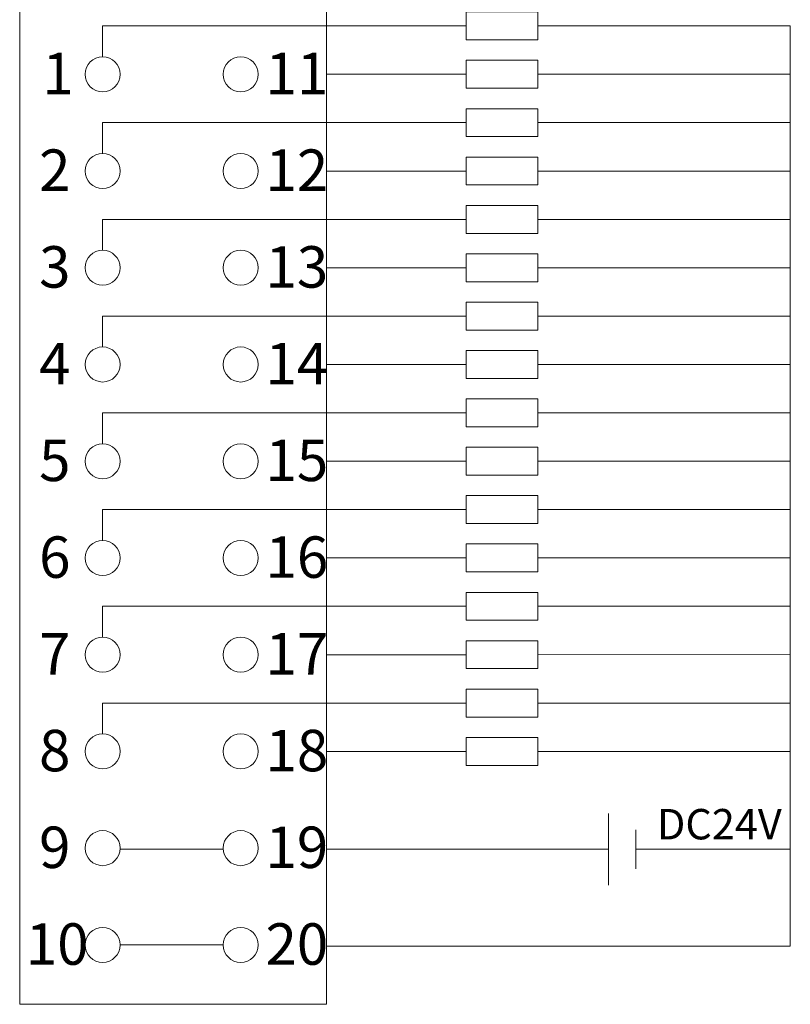
# Model space of a CAD drawing. Units: millimetres. Extents: x 1157 to 1454, y 3840 to 4100.
# Drawn here: x 1241 to 1269, y 3913 to 3949 of the extents above; entities that cross this region are included whole.
import ezdxf

# ---------------------------------------------------------------- set-up
doc = ezdxf.new("R2010")
doc.units = ezdxf.units.MM
doc.layers.get('0').update_dxf_attribs({"lineweight": 18})
doc.layers.add('DIM', color=3, linetype='Continuous', lineweight=13)
doc.styles.add('标准', font='txt', dxfattribs={"width": 0.8})

# ---------------------------------------------------------------- blocks, each defined once
blk = doc.blocks.new('*X16')
at = {"layer": 'DIM', "color": 0}
blk.add_circle((0, 0), 0.634, dxfattribs=at)
blk = doc.blocks.new('*X15')
at = {"layer": 'DIM', "color": 0, "linetype": 'ByBlock', "lineweight": -2}
for p in [(0, 0), (5, 0), (0, -3.5), (5, -3.5), (0, -7), (5, -7), (0, -10.5), (5, -10.5), (0, -14), (5, -14), (0, -17.5), (5, -17.5), (0, -21), (5, -21), (0, -24.5), (5, -24.5), (0, -28), (5, -28), (0, -31.5), (5, -31.5)]:
    blk.add_blockref('*X16', p, dxfattribs=at)
blk = doc.blocks.new('*X18')
at = {"layer": 'DIM', "color": 0}
for p, q in [((-8.974, 0.414), (4.186, 0.414)), ((-8.974, -0.702), (-8.974, 0.414)), ((15.919, 0.415), (6.777, 0.415)), ((-0.874, -1.336), (4.186, -1.336)), ((15.919, -1.335), (6.777, -1.336))]:
    blk.add_line(p, q, dxfattribs=at)
for points in [[(4.186, 0.92), (6.777, 0.92), (6.777, -0.091), (4.186, -0.091)], [(4.186, -0.83), (6.777, -0.83), (6.777, -1.841), (4.186, -1.841)]]:
    blk.add_lwpolyline(points, close=True, dxfattribs=at)
blk = doc.blocks.new('*X17')
at = {"layer": 'DIM', "color": 0, "linetype": 'ByBlock', "lineweight": -2}
for p in [(0, 24.5), (0, 21), (0, 17.5), (0, 14), (0, 10.5), (0, 7), (0, 3.5), (0, 0)]:
    blk.add_blockref('*X18', p, dxfattribs=at)

msp = doc.modelspace()

# ---------------------------------------------------------------- linework, layer by layer
at = {"color": 5, "lineweight": 0}
for p, q in [((1268.813, 3915.404), (1268.813, 3948.696)), ((1263.223, 3918.904), (1268.813, 3918.904)), ((1244.554, 3915.446), (1248.287, 3915.446)), ((1268.813, 3915.404), (1252.021, 3915.404))]:
    msp.add_line(p, q, dxfattribs=at)
at = {"color": 1, "lineweight": 0}
msp.add_line((1262.234, 3918.904), (1252.021, 3918.904), dxfattribs=at)
at = {"layer": 'DIM', "color": 0}
for p, q in [((1262.234, 3917.607), (1262.234, 3920.201)), ((1263.223, 3919.607), (1263.223, 3918.201))]:
    msp.add_line(p, q, dxfattribs=at)
at = {"layer": 'DIM', "color": 1}
msp.add_line((1244.553, 3918.904), (1248.286, 3918.904), dxfattribs=at)
at = {"layer": 'DIM', "color": 0}
msp.add_lwpolyline([(1240.921, 3949.396), (1252.021, 3949.396), (1252.021, 3913.296), (1240.921, 3913.296)], close=True, dxfattribs=at)

# ---------------------------------------------------------------- block references
for name, p in [('*X17', (1252.894, 3923.782)), ('*X15', (1243.921, 3946.946))]:
    msp.add_blockref(name, p, dxfattribs=at)

# ---------------------------------------------------------------- texts
at = {"color": 0, "lineweight": 0, "insert": (1263.983, 3920.363), "char_height": 1.1, "attachment_point": 1, "style": '标准'}
msp.add_mtext_dynamic_manual_height_columns('\\T1.1;DC24V', width=21.22646, gutter_width=11, heights=[1.1], dxfattribs=at)
at = {"layer": 'DIM', "color": 0, "char_height": 1.5, "attachment_point": 1, "style": '标准'}
for s, heights, insert in [('\\T1.1;1', [1.5], (1241.744, 3947.727)), ('\\T1.1;11', [1.5], (1249.817, 3947.727)), ('\\T1.1;2', [1.5], (1241.623, 3944.227)), ('\\T1.1;12', [1.5], (1249.817, 3944.227)), ('\\T1.1;3', [1.5], (1241.623, 3940.727)), ('\\T1.1;13', [1.5], (1249.817, 3940.727)), ('\\T1.1;4', [1.5], (1241.623, 3937.227)), ('\\T1.1;14', [1.5], (1249.817, 3937.227)), ('\\T1.1;5', [1.5], (1241.623, 3933.727)), ('\\T1.1;15', [1.5], (1249.817, 3933.727)), ('\\T1.1;6', [1.5], (1241.623, 3930.227)), ('\\T1.1;16', [1.5], (1249.817, 3930.227)), ('\\T1.1;7', [1.5], (1241.623, 3926.727)), ('\\T1.1;17', [1.5], (1249.817, 3926.727)), ('\\T1.1;8', [1.5], (1241.623, 3923.227)), ('\\T1.1;18', [1.5], (1249.817, 3923.227)), ('\\T1.1;9', [1.5], (1241.623, 3919.727)), ('\\T1.1;19', [1.5], (1249.817, 3919.727)), ('\\T1.1;10', [1.517], (1241.143, 3916.227)), ('\\T1.1;20', [1.517], (1249.817, 3916.227))]:
    msp.add_mtext_dynamic_manual_height_columns(s, width=14.31276, gutter_width=11, heights=heights, dxfattribs=dict(at, insert=insert))

doc.saveas('drawing.dxf')
